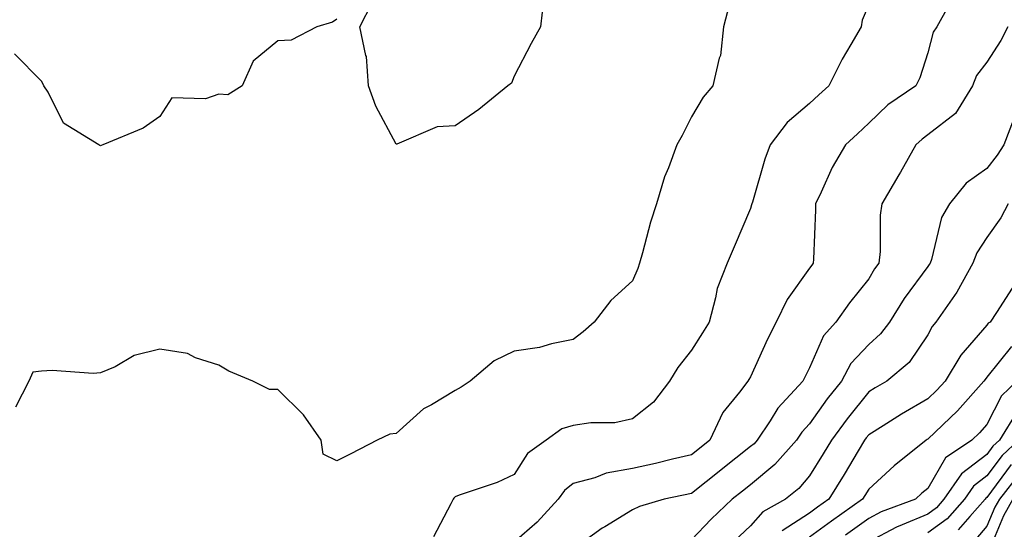
# Model space of a CAD drawing. Units: inches. Extents: x 1034483 to 1037123, y 7221338 to 7223978.
# Drawn here: x 1035324 to 1035491, y 7222897 to 7222983 of the extents above; entities that cross this region are included whole.
import ezdxf

# ---------------------------------------------------------------- set-up
doc = ezdxf.new("R2010")
doc.units = ezdxf.units.IN
doc.header["$MEASUREMENT"] = 0
doc.layers.add('Contour_10347221', color=7, linetype='Continuous', true_color=0xee8250)

msp = doc.modelspace()

# ---------------------------------------------------------------- linework, layer by layer
at = {"layer": 'Contour_10347221'}
for points in [[(1035413.05, 7222986.92, 2853), (1035412.5, 7222981.92, 2853), (1035410.92, 7222979.05, 2853), (1035408.05, 7222973.54, 2853), (1035407.6, 7222972.37, 2853), (1035406.98, 7222971.92, 2853), (1035402.07, 7222967.9, 2853), (1035398.05, 7222965.16, 2853), (1035394.98, 7222964.99, 2853), (1035388.17, 7222962.04, 2853), (1035388.05, 7222962.02, 2853), (1035384.61, 7222968.48, 2853), (1035383.38, 7222971.92, 2853), (1035383.03, 7222976.9, 2853), (1035382.95, 7222977.02, 2853), (1035381.9, 7222981.92, 2853), (1035384.01, 7222985.96, 2853)], [(1035468.05, 7222985.67, 2855), (1035466.92, 7222983.05, 2855), (1035466.76, 7222981.92, 2855), (1035465.02, 7222978.89, 2855), (1035463.54, 7222976.43, 2855), (1035461.27, 7222971.92, 2855), (1035459.59, 7222970.38, 2855), (1035458.05, 7222968.91, 2855), (1035454.24, 7222965.73, 2855), (1035451.39, 7222961.92, 2855), (1035450.47, 7222959.5, 2855), (1035448.36, 7222952.23, 2855), (1035448.25, 7222951.92, 2855), (1035448.23, 7222951.74, 2855), (1035448.05, 7222951.14, 2855), (1035445.3, 7222944.67, 2855), (1035444.09, 7222941.92, 2855), (1035442.37, 7222937.6, 2855), (1035442.13, 7222936, 2855), (1035441.02, 7222931.92, 2855), (1035439.89, 7222930.08, 2855), (1035438.05, 7222927.17, 2855), (1035435.73, 7222924.24, 2855), (1035434.3, 7222921.92, 2855), (1035431.62, 7222918.35, 2855), (1035428.05, 7222915.53, 2855), (1035425.08, 7222914.89, 2855), (1035421.02, 7222914.89, 2855), (1035418.05, 7222914.44, 2855), (1035416.1, 7222913.87, 2855), (1035413.44, 7222911.92, 2855), (1035410.28, 7222909.69, 2855), (1035408.05, 7222906.12, 2855), (1035405.18, 7222904.79, 2855), (1035398.73, 7222902.6, 2855), (1035398.05, 7222902.33, 2855), (1035397.84, 7222902.13, 2855), (1035397.72, 7222901.92, 2855), (1035397.31, 7222901.18, 2855), (1035394.38, 7222895.59, 2855)], [(1035444.4, 7222985.57, 2854), (1035443.46, 7222981.92, 2854), (1035442.95, 7222977.02, 2854), (1035442.74, 7222976.61, 2854), (1035441.68, 7222971.92, 2854), (1035440, 7222969.97, 2854), (1035438.05, 7222966.65, 2854), (1035436.45, 7222963.52, 2854), (1035435.59, 7222961.92, 2854), (1035434.14, 7222958.01, 2854), (1035433.48, 7222956.49, 2854), (1035432.11, 7222951.92, 2854), (1035431.14, 7222948.83, 2854), (1035429.75, 7222943.62, 2854), (1035429.24, 7222941.92, 2854), (1035428.99, 7222940.98, 2854), (1035428.05, 7222938.91, 2854), (1035424.4, 7222935.57, 2854), (1035421.57, 7222931.92, 2854), (1035419.69, 7222930.28, 2854), (1035418.05, 7222928.95, 2854), (1035414.36, 7222928.23, 2854), (1035412.33, 7222927.64, 2854), (1035408.05, 7222926.98, 2854), (1035404.63, 7222925.34, 2854), (1035400.59, 7222921.92, 2854), (1035399.07, 7222920.9, 2854), (1035398.05, 7222920.32, 2854), (1035394.07, 7222917.94, 2854), (1035392.72, 7222917.25, 2854), (1035388.05, 7222913.07, 2854), (1035387.01, 7222912.96, 2854), (1035384.87, 7222911.92, 2854), (1035380.37, 7222909.6, 2854), (1035378.05, 7222908.46, 2854), (1035375.69, 7222909.56, 2854), (1035375.39, 7222911.92, 2854), (1035372.37, 7222916.24, 2854), (1035368.05, 7222920.49, 2854), (1035366.64, 7222920.51, 2854), (1035363.83, 7222921.92, 2854), (1035359.73, 7222923.6, 2854), (1035358.05, 7222924.63, 2854), (1035354.12, 7222925.85, 2854), (1035352.74, 7222926.61, 2854), (1035348.05, 7222927.31, 2854), (1035343.73, 7222926.24, 2854), (1035340.49, 7222924.36, 2854), (1035338.05, 7222923.31, 2854), (1035336.76, 7222923.21, 2854), (1035329.87, 7222923.74, 2854), (1035328.05, 7222923.62, 2854), (1035326.55, 7222923.42, 2854), (1035325.92, 7222921.92, 2854), (1035323.64, 7222917.51, 2854)], [(1035481.47, 7222985.34, 2856), (1035479.57, 7222981.92, 2856), (1035478.95, 7222981.02, 2856), (1035478.05, 7222977.51, 2856), (1035476.68, 7222973.29, 2856), (1035476, 7222971.92, 2856), (1035471.29, 7222968.68, 2856), (1035468.05, 7222965.57, 2856), (1035466.16, 7222963.81, 2856), (1035464.14, 7222961.92, 2856), (1035461.88, 7222958.09, 2856), (1035460.02, 7222953.89, 2856), (1035459.05, 7222951.92, 2856), (1035459.03, 7222950.94, 2856), (1035458.69, 7222942.56, 2856), (1035458.67, 7222941.92, 2856), (1035458.4, 7222941.57, 2856), (1035458.05, 7222941.06, 2856), (1035454.22, 7222935.75, 2856), (1035452.39, 7222931.92, 2856), (1035450.92, 7222929.05, 2856), (1035448.05, 7222922.68, 2856), (1035447.76, 7222922.21, 2856), (1035447.58, 7222921.92, 2856), (1035446.17, 7222920.05, 2856), (1035443.38, 7222916.59, 2856), (1035441.16, 7222911.92, 2856), (1035439.42, 7222910.55, 2856), (1035438.05, 7222909.46, 2856), (1035434.85, 7222908.72, 2856), (1035431.96, 7222908.01, 2856), (1035428.05, 7222907.13, 2856), (1035423.6, 7222906.37, 2856), (1035421.68, 7222905.55, 2856), (1035418.05, 7222904.6, 2856), (1035416.55, 7222903.42, 2856), (1035415.47, 7222901.92, 2856), (1035411.92, 7222898.05, 2856), (1035408.05, 7222894.67, 2856)], [(1035378.05, 7222983.21, 2853), (1035377.29, 7222982.68, 2853), (1035374.65, 7222981.92, 2853), (1035370.32, 7222979.65, 2853), (1035368.05, 7222979.5, 2853), (1035363.89, 7222976.08, 2853), (1035362.01, 7222971.92, 2853), (1035359.57, 7222970.4, 2853), (1035358.05, 7222970.49, 2853), (1035355.82, 7222969.69, 2853), (1035350.12, 7222969.85, 2853), (1035348.05, 7222966.74, 2853), (1035345.22, 7222964.75, 2853), (1035338.4, 7222961.92, 2853), (1035338.15, 7222961.82, 2853), (1035338.05, 7222961.76, 2853), (1035337.93, 7222961.8, 2853), (1035337.76, 7222961.92, 2853), (1035331.74, 7222965.61, 2853), (1035329.16, 7222970.81, 2853), (1035328.44, 7222971.92, 2853), (1035328.34, 7222972.21, 2853), (1035328.05, 7222972.68, 2853), (1035323.48, 7222977.35, 2853)], [(1035491.6, 7222981.92, 2857), (1035490.41, 7222979.56, 2857), (1035488.05, 7222975.92, 2857), (1035486.29, 7222973.68, 2857), (1035485.59, 7222971.92, 2857), (1035482.76, 7222967.21, 2857), (1035478.05, 7222963.62, 2857), (1035477.07, 7222962.9, 2857), (1035476.04, 7222961.92, 2857), (1035473.4, 7222957.27, 2857), (1035473.15, 7222956.82, 2857), (1035470.28, 7222951.92, 2857), (1035469.96, 7222950.01, 2857), (1035470, 7222943.87, 2857), (1035469.77, 7222941.92, 2857), (1035469.05, 7222940.92, 2857), (1035468.05, 7222939.26, 2857), (1035464.77, 7222935.2, 2857), (1035462.48, 7222931.92, 2857), (1035460.37, 7222929.6, 2857), (1035458.05, 7222924.19, 2857), (1035457.27, 7222922.7, 2857), (1035456.88, 7222921.92, 2857), (1035452.64, 7222917.33, 2857), (1035451.35, 7222915.22, 2857), (1035449.14, 7222911.92, 2857), (1035448.64, 7222911.33, 2857), (1035448.05, 7222910.87, 2857), (1035443.05, 7222906.92, 2857), (1035442.99, 7222906.86, 2857), (1035438.05, 7222902.92, 2857), (1035433.4, 7222901.92, 2857), (1035429.26, 7222900.71, 2857), (1035428.05, 7222900.14, 2857), (1035423.4, 7222897.27, 2857), (1035422.95, 7222897.02, 2857), (1035418.05, 7222893.5, 2857)], [(1035492.64, 7222966.51, 2858), (1035490.9, 7222961.92, 2858), (1035489.77, 7222960.2, 2858), (1035488.05, 7222957.94, 2858), (1035484.53, 7222955.44, 2858), (1035481.7, 7222951.92, 2858), (1035480.37, 7222949.6, 2858), (1035478.66, 7222942.53, 2858), (1035478.44, 7222941.92, 2858), (1035478.3, 7222941.67, 2858), (1035478.05, 7222941.33, 2858), (1035474.07, 7222935.9, 2858), (1035471.55, 7222931.92, 2858), (1035470.06, 7222929.91, 2858), (1035468.05, 7222928.13, 2858), (1035465.04, 7222924.93, 2858), (1035463.42, 7222921.92, 2858), (1035461.04, 7222918.93, 2858), (1035458.05, 7222914.71, 2858), (1035456.7, 7222913.27, 2858), (1035455.8, 7222911.92, 2858), (1035452.17, 7222907.8, 2858), (1035448.05, 7222904.38, 2858), (1035446.68, 7222903.29, 2858), (1035444.96, 7222901.92, 2858), (1035441.39, 7222898.58, 2858), (1035438.05, 7222895.08, 2858)], [(1035491.62, 7222951.92, 2859), (1035490.41, 7222949.56, 2859), (1035488.05, 7222946.26, 2859), (1035486.33, 7222943.64, 2859), (1035485.67, 7222941.92, 2859), (1035482.97, 7222937, 2859), (1035482.54, 7222936.41, 2859), (1035479.42, 7222931.92, 2859), (1035478.79, 7222931.18, 2859), (1035478.05, 7222929.79, 2859), (1035474.89, 7222925.08, 2859), (1035471.12, 7222921.92, 2859), (1035469.16, 7222920.81, 2859), (1035468.05, 7222920.12, 2859), (1035464.4, 7222915.57, 2859), (1035461.76, 7222911.92, 2859), (1035460.35, 7222909.62, 2859), (1035458.05, 7222905.87, 2859), (1035456.23, 7222903.74, 2859), (1035453.95, 7222901.92, 2859), (1035450.14, 7222899.83, 2859), (1035448.05, 7222897.45, 2859), (1035445.2, 7222894.77, 2859)], [(1035492.31, 7222937.66, 2860), (1035489.67, 7222933.54, 2860), (1035488.6, 7222931.92, 2860), (1035488.26, 7222931.71, 2860), (1035488.05, 7222931.41, 2860), (1035483.64, 7222926.33, 2860), (1035480.96, 7222921.92, 2860), (1035479.57, 7222920.4, 2860), (1035478.05, 7222918.91, 2860), (1035473.62, 7222916.35, 2860), (1035470.47, 7222914.34, 2860), (1035468.05, 7222912.84, 2860), (1035467.64, 7222912.33, 2860), (1035467.35, 7222911.92, 2860), (1035466.27, 7222910.14, 2860), (1035463.87, 7222906.1, 2860), (1035461.29, 7222901.92, 2860), (1035459.4, 7222900.57, 2860), (1035458.05, 7222899.6, 2860), (1035453.38, 7222896.59, 2860)], [(1035492.19, 7222927.78, 2861), (1035488.05, 7222922.6, 2861), (1035487.74, 7222922.23, 2861), (1035487.54, 7222921.92, 2861), (1035483.05, 7222916.92, 2861), (1035478.05, 7222912.12, 2861), (1035477.93, 7222912.04, 2861), (1035477.74, 7222911.92, 2861), (1035472.37, 7222907.6, 2861), (1035468.05, 7222903.66, 2861), (1035467.41, 7222902.56, 2861), (1035467, 7222901.92, 2861), (1035461.74, 7222898.23, 2861), (1035458.05, 7222895.51, 2861)], [(1035493.13, 7222921.92, 2862), (1035490.53, 7222919.44, 2862), (1035488.05, 7222914.6, 2862), (1035486.8, 7222913.17, 2862), (1035485.47, 7222911.92, 2862), (1035481.02, 7222908.95, 2862), (1035478.05, 7222903.76, 2862), (1035477.03, 7222902.94, 2862), (1035475.94, 7222901.92, 2862), (1035470.16, 7222899.81, 2862), (1035468.05, 7222898.7, 2862), (1035464.09, 7222895.88, 2862)], [(1035493.17, 7222916.8, 2863), (1035490.18, 7222911.92, 2863), (1035489.07, 7222910.9, 2863), (1035488.05, 7222909.5, 2863), (1035483.73, 7222906.24, 2863), (1035480.78, 7222901.92, 2863), (1035479.5, 7222900.47, 2863), (1035478.05, 7222899.42, 2863), (1035473.71, 7222897.58, 2863), (1035472.74, 7222897.23, 2863), (1035468.05, 7222894.75, 2863)], [(1035493.38, 7222911.92, 2864), (1035490.61, 7222909.36, 2864), (1035488.05, 7222905.87, 2864), (1035485.8, 7222904.17, 2864), (1035484.26, 7222901.92, 2864), (1035481.33, 7222898.64, 2864), (1035478.05, 7222896.24, 2864)], [(1035492.15, 7222907.82, 2865), (1035488.05, 7222902.23, 2865), (1035487.87, 7222902.1, 2865), (1035487.74, 7222901.92, 2865), (1035485.14, 7222899.01, 2865), (1035483.19, 7222896.78, 2865)], [(1035493.6, 7222906.37, 2866), (1035490.16, 7222901.92, 2866), (1035489.4, 7222900.57, 2866), (1035488.05, 7222897.35, 2866), (1035485.53, 7222894.44, 2866)], [(1035492.46, 7222901.92, 2867), (1035490.86, 7222899.11, 2867), (1035488.05, 7222892.35, 2867)]]:
    msp.add_polyline3d(points, dxfattribs=at)

doc.saveas('drawing.dxf')
